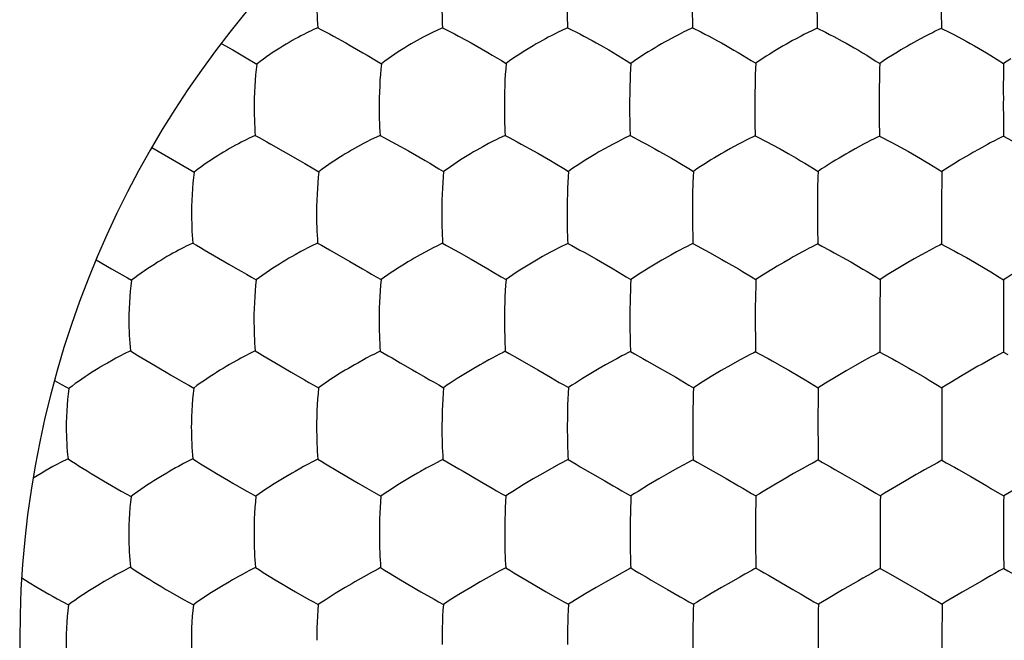
# Model space of a CAD drawing. Units: millimetres. Extents: x 135.8 to 157.8, y 84.8 to 129.
# Drawn here: x 140.8 to 144.8, y 95.4 to 97.9 of the extents above; entities that cross this region are included whole.
import ezdxf

# ---------------------------------------------------------------- set-up
doc = ezdxf.new("R2010")
doc.units = ezdxf.units.MM
doc.header["$LTSCALE"] = 16.335
doc.layers.get('0').update_dxf_attribs({"linetype": 'CONTINUOUS'})

msp = doc.modelspace()

# ---------------------------------------------------------------- linework, layer by layer
at = {"color": 7, "linetype": 'CONTINUOUS'}
for p, q in [((144.5241, 97.9276), (144.5247, 97.86)), ((141.9917, 97.8625), (142.0074, 97.8541)), ((142.4987, 97.8626), (142.4725, 97.8505)), ((142.4987, 97.8626), (142.5474, 97.8374)), ((143.0062, 97.8624), (142.9804, 97.8504)), ((143.5142, 97.8619), (143.4887, 97.8501)), ((143.5142, 97.8619), (143.5477, 97.8452)), ((144.0203, 97.8607), (144.054, 97.8439)), ((144.5247, 97.86), (144.5585, 97.8432)), ((142.5474, 97.8374), (142.5641, 97.8285)), ((141.5997, 97.799), (141.6466, 97.7722)), ((141.6466, 97.7722), (141.695, 97.7442)), ((141.695, 97.7442), (141.7446, 97.715)), ((144.7252, 97.7501), (144.7774, 97.7172)), ((142.2308, 97.728), (142.2506, 97.7164)), ((142.7377, 97.7289), (142.7571, 97.7174)), ((143.7679, 97.6259), (143.7675, 97.6011)), ((144.2725, 97.6004), (144.2724, 97.5402)), ((144.7762, 97.6002), (144.7763, 97.5743)), ((144.2724, 97.5402), (144.2725, 97.489)), ((143.7673, 97.5243), (143.7675, 97.4902)), ((144.2725, 97.489), (144.2733, 97.4222)), ((144.7763, 97.4884), (144.7767, 97.4216)), ((141.7381, 97.4253), (141.7113, 97.4127)), ((142.245, 97.4253), (142.2186, 97.4128)), ((142.7526, 97.425), (142.7265, 97.4126)), ((142.7526, 97.425), (142.7689, 97.4163)), ((143.2606, 97.4244), (143.2349, 97.4121)), ((143.2606, 97.4244), (143.3106, 97.3984)), ((144.7767, 97.4216), (144.769, 97.4177)), ((141.3179, 97.3757), (141.4701, 97.2877)), ((142.2933, 97.3992), (142.3098, 97.3901)), ((143.3106, 97.3984), (143.3275, 97.3894)), ((141.8517, 97.3616), (141.9207, 97.3219)), ((142.3767, 97.3525), (142.4286, 97.3227)), ((142.4837, 97.29), (142.5033, 97.2786)), ((142.9911, 97.2904), (143.0103, 97.279)), ((143.4987, 97.2903), (143.5174, 97.2791)), ((141.4701, 97.2877), (141.4904, 97.276)), ((141.9766, 97.2891), (141.9966, 97.2776)), ((144.0222, 97.2101), (144.0215, 97.1612)), ((143.5143, 97.1867), (143.5139, 97.162)), ((144.0215, 97.1612), (144.0215, 97.1013)), ((144.5249, 97.1605), (144.525, 97.0494)), ((144.0215, 97.1013), (144.0216, 97.0505)), ((144.0216, 97.0505), (144.0225, 96.9845)), ((144.525, 97.0494), (144.5256, 96.9834)), ((143.5146, 97.0184), (143.5154, 96.9859)), ((141.9915, 96.9878), (141.9647, 96.9749)), ((142.4991, 96.9873), (142.4727, 96.9745)), ((143.5154, 96.9859), (143.5322, 96.9768)), ((144.0225, 96.9845), (144.0147, 96.9805)), ((144.0225, 96.9845), (144.0394, 96.9755)), ((144.5256, 96.9834), (144.5179, 96.9794)), ((144.5256, 96.9834), (144.5425, 96.9743)), ((141.5313, 96.9606), (141.6308, 96.9028)), ((143.0567, 96.9597), (143.0734, 96.9504)), ((144.4613, 96.9497), (144.4268, 96.9306)), ((144.4917, 96.9659), (144.4613, 96.9497)), ((141.0919, 96.9199), (141.1539, 96.8838)), ((141.6308, 96.9028), (141.666, 96.8825)), ((142.6144, 96.9227), (142.6826, 96.8834)), ((143.8843, 96.9096), (143.8572, 96.8936)), ((141.1539, 96.8838), (141.2192, 96.8464)), ((142.7372, 96.8512), (142.7565, 96.84)), ((143.245, 96.8512), (143.2639, 96.8401)), ((143.7529, 96.8509), (143.7713, 96.8399)), ((144.2578, 96.8507), (144.2758, 96.8399)), ((144.3479, 96.8848), (144.305, 96.8586)), ((144.7598, 96.85), (144.7776, 96.8392)), ((141.2192, 96.8464), (141.2361, 96.8369)), ((143.7697, 96.7706), (143.7689, 96.7218)), ((144.2744, 96.721), (144.2746, 96.6105)), ((144.7766, 96.7205), (144.7767, 96.6946)), ((144.7767, 96.6946), (144.7766, 96.6774)), ((144.7766, 96.6774), (144.7768, 96.6098)), ((143.7689, 96.6454), (143.7692, 96.6118)), ((144.2746, 96.6105), (144.2752, 96.5451)), ((144.7768, 96.6098), (144.7772, 96.5444)), ((141.2311, 96.5503), (141.2037, 96.5367)), ((141.2615, 96.5313), (141.3096, 96.5023)), ((141.738, 96.55), (141.711, 96.5365)), ((143.2619, 96.5475), (143.2539, 96.5433)), ((143.7703, 96.5468), (143.7624, 96.5426)), ((144.2752, 96.5451), (144.2675, 96.5409)), ((144.7772, 96.5444), (144.7942, 96.5351)), ((141.3096, 96.5023), (141.3761, 96.4631)), ((142.2938, 96.5213), (142.327, 96.502)), ((143.1601, 96.493), (143.1348, 96.4784)), ((143.6695, 96.4924), (143.6309, 96.4703)), ((143.7046, 96.512), (143.6695, 96.4924)), ((143.7356, 96.5287), (143.7046, 96.512)), ((143.8209, 96.519), (143.8378, 96.5096)), ((144.1762, 96.4911), (144.138, 96.4692)), ((144.2108, 96.5105), (144.1762, 96.4911)), ((144.2412, 96.5271), (144.2108, 96.5105)), ((144.3257, 96.5175), (144.3425, 96.5081)), ((141.3761, 96.4631), (141.3934, 96.453)), ((143.3788, 96.4818), (143.4461, 96.4429)), ((144.138, 96.4692), (144.097, 96.4451)), ((140.9232, 96.4301), (140.9518, 96.4139)), ((140.9518, 96.4139), (140.9715, 96.4029)), ((143.4991, 96.4115), (143.5178, 96.4007)), ((143.5898, 96.4458), (143.5468, 96.4194)), ((144.0066, 96.4114), (144.0248, 96.4007)), ((144.097, 96.4451), (144.0541, 96.4191)), ((144.5093, 96.411), (144.5271, 96.4004)), ((140.9715, 96.4029), (140.9815, 96.3973)), ((143.5152, 96.3067), (143.5148, 96.2819)), ((144.5261, 96.2807), (144.5263, 96.1704)), ((144.0236, 96.1714), (144.0243, 96.107)), ((144.5263, 96.1704), (144.5269, 96.1058)), ((143.5159, 96.1395), (143.5168, 96.1079)), ((140.9777, 96.1121), (140.9478, 96.0968)), ((141.5154, 96.0919), (141.5638, 96.0624)), ((142.0239, 96.0911), (142.0729, 96.0618)), ((142.5004, 96.1095), (142.4921, 96.1051)), ((142.973, 96.0899), (142.9415, 96.0727)), ((143.0086, 96.1086), (143.0004, 96.1043)), ((143.5168, 96.1079), (143.5088, 96.1036)), ((144.0243, 96.107), (144.0165, 96.1027)), ((142.0729, 96.0618), (142.1393, 96.0229)), ((142.9415, 96.0727), (142.906, 96.0527)), ((143.058, 96.0799), (143.1578, 96.0222)), ((143.4154, 96.0523), (143.3767, 96.0299)), ((143.4506, 96.0721), (143.4154, 96.0523)), ((143.4818, 96.0892), (143.4506, 96.0721)), ((143.9242, 96.0515), (143.8856, 96.0293)), ((143.9592, 96.0713), (143.9242, 96.0515)), ((143.99, 96.0883), (143.9592, 96.0713)), ((141.1213, 96.0228), (141.1386, 96.0127)), ((141.6301, 96.0231), (141.6473, 96.0131)), ((142.1393, 96.0229), (142.1564, 96.013)), ((142.8674, 96.0303), (142.8403, 96.0141)), ((143.1578, 96.0222), (143.1919, 96.0026)), ((143.3767, 96.0299), (143.3356, 96.0055)), ((143.8856, 96.0293), (143.8443, 96.0051)), ((144.1416, 96.0406), (144.2077, 96.0023)), ((144.3745, 96.0198), (144.3584, 96.0104)), ((144.4229, 96.0477), (144.3745, 96.0198)), ((144.6437, 96.0397), (144.7093, 96.0016)), ((143.3356, 96.0055), (143.2928, 95.9794)), ((144.259, 95.9719), (144.2769, 95.9615)), ((144.7602, 95.9714), (144.7779, 95.9611)), ((144.7776, 95.9374), (144.7772, 95.8406)), ((144.7779, 95.9611), (144.7776, 95.9374)), ((143.7703, 95.8901), (143.7698, 95.8412)), ((144.2759, 95.8409), (144.2762, 95.7308)), ((144.7772, 95.8406), (144.7772, 95.8148)), ((144.7772, 95.8148), (144.7772, 95.7975)), ((144.7772, 95.7975), (144.7774, 95.7305)), ((144.2762, 95.7308), (144.2767, 95.6668)), ((144.7774, 95.7305), (144.7778, 95.6666)), ((141.2041, 95.6575), (141.1939, 95.6521)), ((141.7395, 95.6708), (141.7309, 95.6663)), ((142.2108, 95.6504), (142.1786, 95.6326)), ((142.2473, 95.6699), (142.2389, 95.6653)), ((142.7553, 95.6691), (142.7471, 95.6646)), ((143.2633, 95.6685), (143.2553, 95.664)), ((143.2627, 95.684), (143.2633, 95.6685)), ((142.1786, 95.6326), (142.1427, 95.6122)), ((142.2791, 95.6498), (142.3281, 95.6201)), ((142.6519, 95.6118), (142.613, 95.5892)), ((142.6876, 95.6321), (142.6519, 95.6118)), ((142.7193, 95.6497), (142.6876, 95.6321)), ((143.1611, 95.6115), (143.1223, 95.5891)), ((143.1966, 95.6317), (143.1611, 95.6115)), ((143.228, 95.6492), (143.1966, 95.6317)), ((143.6704, 95.6113), (143.6316, 95.5889)), ((143.7056, 95.6314), (143.6704, 95.6113)), ((143.822, 95.6387), (143.9218, 95.581)), ((144.3271, 95.6378), (144.4589, 95.5618)), ((141.8848, 95.5813), (141.9019, 95.5715)), ((141.9019, 95.5715), (141.9556, 95.5409)), ((142.1038, 95.5893), (142.0768, 95.5729)), ((142.3941, 95.5812), (142.411, 95.5715)), ((142.613, 95.5892), (142.5721, 95.5646)), ((142.9034, 95.5811), (142.9202, 95.5714)), ((143.1223, 95.5891), (143.0811, 95.5647)), ((143.4127, 95.581), (143.4638, 95.5517)), ((143.6316, 95.5889), (143.5902, 95.5647)), ((143.9218, 95.581), (143.9553, 95.5617)), ((144.1234, 95.5792), (144.0581, 95.5411)), ((144.6093, 95.5701), (144.593, 95.5605)), ((140.9331, 95.5431), (140.9792, 95.5183)), ((142.5721, 95.5646), (142.53, 95.5386)), ((143.5155, 95.4253), (143.5153, 95.4005)), ((144.024, 95.4006), (144.0241, 95.3748)), ((144.5267, 95.4006), (144.5268, 95.3748))]:
    msp.add_line(p, q, dxfattribs=at)
for points in [[(141.9886, 98.0142), (141.9882, 97.9969), (141.9881, 97.9798), (141.9881, 97.9629), (141.9883, 97.946), (141.9886, 97.9289), (141.9891, 97.9121), (141.9898, 97.8955), (141.9907, 97.8789), (141.9917, 97.8625)], [(142.4961, 98.0147), (142.4958, 97.9975), (142.4957, 97.9804), (142.4957, 97.9635), (142.4959, 97.9465), (142.4961, 97.9294), (142.4966, 97.9124), (142.4971, 97.8957), (142.4978, 97.8791), (142.4987, 97.8626)], [(143.0041, 97.9466), (143.0043, 97.9294), (143.0046, 97.9124), (143.0051, 97.8956), (143.0056, 97.8789), (143.0062, 97.8624)], [(143.5127, 97.9464), (143.5129, 97.9291), (143.5131, 97.9121), (143.5134, 97.8952), (143.5142, 97.8619)], [(144.0194, 97.9282), (144.0196, 97.9111), (144.0203, 97.8607)], [(141.9917, 97.8625), (141.9745, 97.8546), (141.9652, 97.8503), (141.9554, 97.8456), (141.9453, 97.8405), (141.9348, 97.8352), (141.9238, 97.8295), (141.9124, 97.8234), (141.9007, 97.817), (141.8886, 97.8103), (141.8761, 97.8031), (141.8635, 97.7957), (141.8507, 97.788), (141.8376, 97.7798), (141.8244, 97.7715), (141.8111, 97.7628), (141.7976, 97.7538), (141.7842, 97.7445), (141.771, 97.7351), (141.7577, 97.7253), (141.7446, 97.715)], [(142.0074, 97.8541), (142.0396, 97.8372), (142.0561, 97.8282)], [(142.4725, 97.8505), (142.4628, 97.8459), (142.4423, 97.8356)], [(142.9804, 97.8504), (142.9709, 97.8458), (142.9505, 97.8356)], [(143.0062, 97.8624), (143.0558, 97.8372), (143.0726, 97.8284)], [(143.4887, 97.8501), (143.4793, 97.8455), (143.4591, 97.8354)], [(144.0203, 97.8607), (144.0125, 97.857), (143.9953, 97.8489)], [(144.5247, 97.86), (144.517, 97.8563), (144.4999, 97.8482)], [(142.0561, 97.8282), (142.1062, 97.8005), (142.1231, 97.7909)], [(142.4423, 97.8356), (142.4314, 97.83), (142.42, 97.8239), (142.4083, 97.8176), (142.3962, 97.8109), (142.3838, 97.8038), (142.3711, 97.7965), (142.3582, 97.7888), (142.345, 97.7808), (142.3318, 97.7725), (142.3183, 97.7639), (142.3047, 97.7549), (142.2911, 97.7457), (142.2776, 97.7364), (142.2641, 97.7267), (142.2506, 97.7164)], [(142.5641, 97.8285), (142.5977, 97.8101), (142.6144, 97.8009), (142.6312, 97.7915)], [(142.9505, 97.8356), (142.9396, 97.83), (142.9283, 97.824), (142.9166, 97.8178), (142.9045, 97.8112), (142.8921, 97.8041), (142.8794, 97.7968), (142.8664, 97.7893), (142.8531, 97.7813), (142.8398, 97.7731), (142.8262, 97.7645), (142.8123, 97.7556), (142.7985, 97.7465), (142.7847, 97.7372), (142.7709, 97.7275), (142.7571, 97.7174)], [(143.0726, 97.8284), (143.1063, 97.8101), (143.123, 97.8009), (143.1398, 97.7915)], [(143.4254, 97.8176), (143.4133, 97.8111), (143.4008, 97.8041), (143.3881, 97.7968), (143.375, 97.7893), (143.3617, 97.7813), (143.3481, 97.7732), (143.3344, 97.7647), (143.3204, 97.7558), (143.3063, 97.7467), (143.2922, 97.7375), (143.278, 97.7279), (143.2639, 97.7178)], [(143.4591, 97.8354), (143.4483, 97.8298), (143.4254, 97.8176)], [(143.5477, 97.8452), (143.5645, 97.8368), (143.5814, 97.8279)], [(143.5814, 97.8279), (143.6152, 97.8097), (143.6318, 97.8006), (143.6485, 97.7912)], [(143.9326, 97.8166), (143.9206, 97.8101), (143.8956, 97.796)], [(143.9661, 97.8343), (143.9553, 97.8287), (143.9326, 97.8166)], [(143.9953, 97.8489), (143.986, 97.8443), (143.9661, 97.8343)], [(144.054, 97.8439), (144.0708, 97.8355), (144.0877, 97.8267)], [(144.0877, 97.8267), (144.1212, 97.8085), (144.1377, 97.7994), (144.1543, 97.7901), (144.1708, 97.7806), (144.1874, 97.7709), (144.2044, 97.7609), (144.2215, 97.7506)], [(144.4376, 97.816), (144.4256, 97.8095), (144.4005, 97.7954)], [(144.4709, 97.8336), (144.4602, 97.8281), (144.4376, 97.816)], [(144.4999, 97.8482), (144.4907, 97.8436), (144.4709, 97.8336)], [(144.5585, 97.8432), (144.5753, 97.8348), (144.5922, 97.826)], [(144.5922, 97.826), (144.6256, 97.8079), (144.6421, 97.7988), (144.6585, 97.7895), (144.6749, 97.78), (144.6914, 97.7704), (144.7083, 97.7604), (144.7252, 97.7501)], [(142.1231, 97.7909), (142.1752, 97.7611), (142.1933, 97.7504), (142.2308, 97.728)], [(142.6312, 97.7915), (142.6829, 97.7617), (142.7008, 97.7512), (142.7377, 97.7289)], [(143.1398, 97.7915), (143.1736, 97.7721), (143.1911, 97.7619), (143.2087, 97.7514)], [(143.6485, 97.7912), (143.682, 97.7719), (143.6992, 97.7618), (143.7166, 97.7513)], [(143.8956, 97.796), (143.8825, 97.7886), (143.8692, 97.7807), (143.8556, 97.7726), (143.8418, 97.7643), (143.8278, 97.7555), (143.8136, 97.7465), (143.7993, 97.7374), (143.785, 97.7279), (143.7706, 97.7179)], [(144.3604, 97.7721), (144.3465, 97.7637), (144.3323, 97.7549), (144.3037, 97.7369)], [(144.4005, 97.7954), (144.3875, 97.788), (144.3604, 97.7721)], [(143.2087, 97.7514), (143.2449, 97.7293), (143.2639, 97.7178)], [(143.7166, 97.7513), (143.752, 97.7293), (143.7706, 97.7179)], [(144.2215, 97.7506), (144.2564, 97.7287), (144.2745, 97.7175)], [(144.3037, 97.7369), (144.2891, 97.7274), (144.2745, 97.7175)], [(144.807, 97.7367), (144.7923, 97.7272), (144.7774, 97.7172)], [(141.7446, 97.715), (141.7418, 97.6931), (141.7395, 97.6708), (141.7376, 97.6481), (141.7361, 97.6248), (141.7349, 97.6007), (141.7342, 97.5753)], [(142.2506, 97.7164), (142.2482, 97.6945), (142.2463, 97.6721), (142.2447, 97.6492), (142.2434, 97.6258), (142.2423, 97.6015), (142.2418, 97.5759)], [(142.7571, 97.7174), (142.7552, 97.6953), (142.7536, 97.6728), (142.7524, 97.6499), (142.7513, 97.6263), (142.7505, 97.6018), (142.7498, 97.5588)], [(143.2639, 97.7178), (143.2625, 97.6957), (143.2614, 97.6731), (143.2605, 97.65), (143.2597, 97.6263), (143.2591, 97.6017), (143.2586, 97.5586)], [(143.7706, 97.7179), (143.7697, 97.6957), (143.769, 97.6729), (143.7679, 97.6259)], [(144.2745, 97.7175), (144.2739, 97.6951), (144.2735, 97.6723), (144.2725, 97.6004)], [(144.7774, 97.7172), (144.777, 97.6948), (144.7762, 97.6002)], [(141.7342, 97.5753), (141.7339, 97.5581), (141.7338, 97.5412), (141.7339, 97.5244), (141.7341, 97.5076), (141.7345, 97.4908), (141.7352, 97.4742), (141.736, 97.4578), (141.7369, 97.4415), (141.7381, 97.4253)], [(142.2418, 97.5759), (142.2415, 97.5587), (142.2414, 97.5418), (142.2415, 97.525), (142.2417, 97.5081), (142.242, 97.4912), (142.2426, 97.4744), (142.2432, 97.458), (142.2441, 97.4416), (142.245, 97.4253)], [(143.7675, 97.6011), (143.7673, 97.558), (143.7673, 97.5243)], [(144.7763, 97.5743), (144.7762, 97.5569), (144.7763, 97.4884)], [(142.7498, 97.5588), (142.7498, 97.5419), (142.7498, 97.5251), (142.75, 97.5082), (142.7502, 97.4912), (142.7507, 97.4743), (142.7512, 97.4578), (142.7519, 97.4413), (142.7526, 97.425)], [(143.2586, 97.5586), (143.2586, 97.5417), (143.2587, 97.5079)], [(143.2587, 97.5079), (143.2589, 97.4908), (143.2592, 97.4739), (143.2596, 97.4573), (143.2606, 97.4244)], [(143.7675, 97.4902), (143.7677, 97.4732), (143.7686, 97.4237)], [(141.7113, 97.4127), (141.7015, 97.4078), (141.6807, 97.3971)], [(141.7381, 97.4253), (141.7536, 97.4166), (141.7854, 97.399)], [(142.2186, 97.4128), (142.2088, 97.408), (142.1882, 97.3975)], [(142.245, 97.4253), (142.2609, 97.4166), (142.2933, 97.3992)], [(142.7265, 97.4126), (142.7169, 97.4078), (142.7069, 97.4028), (142.6964, 97.3974), (142.6855, 97.3917), (142.6624, 97.3792)], [(142.7689, 97.4163), (142.8018, 97.3989), (142.8185, 97.3899)], [(143.2349, 97.4121), (143.2254, 97.4074), (143.2051, 97.397)], [(143.7433, 97.4114), (143.7339, 97.4067), (143.7138, 97.3964)], [(143.7686, 97.4237), (143.7607, 97.4198), (143.7433, 97.4114)], [(143.7686, 97.4237), (143.8191, 97.3976), (143.836, 97.3886)], [(144.2484, 97.4099), (144.2392, 97.4053), (144.2194, 97.395)], [(144.2733, 97.4222), (144.2655, 97.4183), (144.2484, 97.4099)], [(144.2733, 97.4222), (144.3238, 97.3961), (144.3407, 97.3871)], [(144.769, 97.4177), (144.7521, 97.4094), (144.7429, 97.4047)], [(144.7767, 97.4216), (144.8274, 97.3956), (144.8442, 97.3866)], [(141.6807, 97.3971), (141.6696, 97.3913), (141.6581, 97.385), (141.6463, 97.3785), (141.6341, 97.3717), (141.6216, 97.3644), (141.609, 97.3569), (141.5961, 97.3491), (141.583, 97.3409), (141.5698, 97.3325), (141.5565, 97.3238), (141.5431, 97.3146), (141.5297, 97.3054), (141.5165, 97.296), (141.5034, 97.2862), (141.4904, 97.276)], [(141.7854, 97.399), (141.8018, 97.3898), (141.8517, 97.3616)], [(142.1882, 97.3975), (142.1772, 97.3917), (142.1657, 97.3855), (142.154, 97.3791), (142.1418, 97.3723), (142.1294, 97.3651), (142.1167, 97.3577), (142.1038, 97.35), (142.0906, 97.3418), (142.0773, 97.3335), (142.0639, 97.3249), (142.0503, 97.3159), (142.0368, 97.3067), (142.0233, 97.2974), (142.0099, 97.2877), (141.9966, 97.2776)], [(142.3098, 97.3901), (142.3599, 97.362), (142.3767, 97.3525)], [(142.6624, 97.3792), (142.6503, 97.3724), (142.6378, 97.3653), (142.6251, 97.358), (142.6121, 97.3503), (142.5988, 97.3422), (142.5854, 97.334), (142.5719, 97.3255), (142.5581, 97.3165), (142.5444, 97.3074), (142.5306, 97.2982), (142.5169, 97.2886), (142.5033, 97.2786)], [(142.8185, 97.3899), (142.8687, 97.362), (142.8855, 97.3525)], [(143.1713, 97.3789), (143.1592, 97.3723), (143.1339, 97.3579)], [(143.2051, 97.397), (143.1943, 97.3914), (143.1713, 97.3789)], [(143.3275, 97.3894), (143.3612, 97.3708), (143.3778, 97.3616), (143.3945, 97.3521)], [(143.6801, 97.3783), (143.668, 97.3717), (143.6428, 97.3574)], [(143.7138, 97.3964), (143.703, 97.3907), (143.6801, 97.3783)], [(143.836, 97.3886), (143.8697, 97.3702), (143.8862, 97.361), (143.9028, 97.3516)], [(144.1861, 97.3771), (144.1741, 97.3706), (144.1491, 97.3564)], [(144.2194, 97.395), (144.2087, 97.3894), (144.1861, 97.3771)], [(144.3407, 97.3871), (144.3741, 97.3687), (144.3906, 97.3596), (144.407, 97.3502)], [(144.6899, 97.3765), (144.6779, 97.3699), (144.6528, 97.3557)], [(144.7429, 97.4047), (144.7231, 97.3944), (144.7125, 97.3888), (144.6899, 97.3765)], [(142.8855, 97.3525), (142.9369, 97.3228), (142.9546, 97.3124), (142.9911, 97.2904)], [(143.1339, 97.3579), (143.1209, 97.3503), (143.1075, 97.3423), (143.094, 97.3341), (143.0803, 97.3256), (143.0663, 97.3168), (143.0523, 97.3077), (143.0383, 97.2986), (143.0243, 97.289), (143.0103, 97.279)], [(143.3945, 97.3521), (143.4281, 97.3327), (143.4454, 97.3226), (143.4629, 97.3122), (143.4987, 97.2903)], [(143.6428, 97.3574), (143.6297, 97.3499), (143.6163, 97.3419), (143.6026, 97.3338), (143.5888, 97.3254), (143.5747, 97.3165), (143.5604, 97.3076), (143.5462, 97.2985), (143.5318, 97.289), (143.5174, 97.2791)], [(143.9028, 97.3516), (143.9361, 97.3323), (143.9531, 97.3223), (143.9703, 97.312)], [(144.1091, 97.333), (144.0953, 97.3247), (144.0812, 97.316), (144.0526, 97.2982)], [(144.1491, 97.3564), (144.1361, 97.3489), (144.1091, 97.333)], [(144.407, 97.3502), (144.44, 97.3311), (144.4569, 97.3211), (144.4738, 97.3109)], [(144.6126, 97.3324), (144.5987, 97.3241), (144.5845, 97.3153), (144.5557, 97.2975)], [(144.6528, 97.3557), (144.6397, 97.3483), (144.6126, 97.3324)], [(141.9207, 97.3219), (141.9389, 97.3113), (141.9766, 97.2891)], [(142.4286, 97.3227), (142.4465, 97.3121), (142.4837, 97.29)], [(143.9703, 97.312), (144.0053, 97.2903), (144.0236, 97.2791)], [(144.0526, 97.2982), (144.0382, 97.2889), (144.0236, 97.2791)], [(144.4738, 97.3109), (144.5083, 97.2894), (144.5263, 97.2784)], [(144.5557, 97.2975), (144.541, 97.2882), (144.5263, 97.2784)], [(141.4904, 97.276), (141.4874, 97.254), (141.4851, 97.2316), (141.4831, 97.2089), (141.4816, 97.1856), (141.4804, 97.1615), (141.4797, 97.1363)], [(141.9966, 97.2776), (141.994, 97.2555), (141.992, 97.233), (141.9903, 97.2101), (141.989, 97.1866), (141.988, 97.1623), (141.9874, 97.1368)], [(142.5033, 97.2786), (142.5012, 97.2563), (142.4995, 97.2337), (142.4982, 97.2107), (142.4971, 97.187), (142.4962, 97.1626), (142.4958, 97.1369)], [(143.0103, 97.279), (143.0087, 97.2567), (143.0075, 97.234), (143.0064, 97.2108), (143.0056, 97.187), (143.0049, 97.1624), (143.0045, 97.1195)], [(143.5174, 97.2791), (143.5164, 97.2567), (143.5156, 97.2338), (143.5143, 97.1867)], [(144.0236, 97.2791), (144.023, 97.2565), (144.0222, 97.2101)], [(144.5263, 97.2784), (144.5259, 97.2557), (144.5249, 97.1605)], [(141.4797, 97.1363), (141.4795, 97.1192), (141.4794, 97.1024), (141.4796, 97.0857), (141.4799, 97.0691), (141.4805, 97.0525), (141.4812, 97.036), (141.4821, 97.0199), (141.4832, 97.0038), (141.4845, 96.9879)], [(141.9874, 97.1368), (141.9872, 97.1198), (141.9871, 97.1029), (141.9873, 97.0863), (141.9875, 97.0696), (141.988, 97.0528), (141.9886, 97.0363), (141.9894, 97.02), (141.9904, 97.0038), (141.9915, 96.9878)], [(142.4958, 97.1369), (142.4956, 97.1198), (142.4956, 97.103), (142.4957, 97.0863), (142.4959, 97.0695), (142.4962, 97.0527), (142.4968, 97.036), (142.4974, 97.0196), (142.4982, 97.0034), (142.4991, 96.9873)], [(143.5139, 97.162), (143.5136, 97.119), (143.5136, 97.1022), (143.5138, 97.0686)], [(143.0045, 97.1195), (143.0045, 97.1027), (143.0047, 97.0691)], [(143.0047, 97.0691), (143.005, 97.0522), (143.0054, 97.0355), (143.0059, 97.019), (143.0065, 97.0028), (143.0071, 96.9866)], [(143.5138, 97.0686), (143.514, 97.0516), (143.5146, 97.0184)], [(141.4845, 96.9879), (141.467, 96.9794), (141.4575, 96.9748), (141.4476, 96.9698), (141.4266, 96.9589)], [(141.4845, 96.9879), (141.4998, 96.9788), (141.5154, 96.9697), (141.5313, 96.9606)], [(141.9647, 96.9749), (141.9549, 96.9699), (141.9341, 96.9591)], [(141.9915, 96.9878), (142.0071, 96.9788), (142.0392, 96.9607)], [(142.4727, 96.9745), (142.463, 96.9696), (142.4424, 96.9589)], [(142.4991, 96.9873), (142.5151, 96.9783), (142.5477, 96.9603)], [(142.9812, 96.9739), (142.9716, 96.969), (142.9512, 96.9584)], [(143.0071, 96.9866), (142.999, 96.9826), (142.9812, 96.9739)], [(143.0071, 96.9866), (143.0235, 96.9776), (143.0567, 96.9597)], [(143.4899, 96.9732), (143.4804, 96.9683), (143.4602, 96.9577)], [(143.5154, 96.9859), (143.5074, 96.9819), (143.4899, 96.9732)], [(143.5322, 96.9768), (143.5658, 96.9589), (143.5827, 96.9497)], [(144.0147, 96.9805), (143.9974, 96.9718), (143.9881, 96.967)], [(144.0394, 96.9755), (144.073, 96.9577), (144.0899, 96.9485)], [(144.5179, 96.9794), (144.5009, 96.9707), (144.4917, 96.9659)], [(144.5425, 96.9743), (144.5762, 96.9565), (144.593, 96.9473)], [(141.4266, 96.9589), (141.4154, 96.9529), (141.4038, 96.9465), (141.3919, 96.9398), (141.3797, 96.9329), (141.3671, 96.9254), (141.3544, 96.9178), (141.3414, 96.9099), (141.3283, 96.9016), (141.3151, 96.8932), (141.3018, 96.8844), (141.2884, 96.8753), (141.2751, 96.866), (141.2619, 96.8567), (141.2489, 96.847), (141.2361, 96.8369)], [(141.8997, 96.9403), (141.8875, 96.9334), (141.8749, 96.9261), (141.8622, 96.9186), (141.8492, 96.9108), (141.836, 96.9026), (141.8227, 96.8942), (141.8093, 96.8856), (141.7958, 96.8766), (141.7823, 96.8674), (141.7689, 96.8581), (141.7556, 96.8485), (141.7424, 96.8385)], [(141.9341, 96.9591), (141.923, 96.9532), (141.8997, 96.9403)], [(142.0392, 96.9607), (142.1223, 96.9132), (142.1741, 96.8833)], [(142.4082, 96.9403), (142.396, 96.9334), (142.3835, 96.9262), (142.3707, 96.9188), (142.3577, 96.9111), (142.3445, 96.9029), (142.3311, 96.8947), (142.3175, 96.8861), (142.3038, 96.8772), (142.2901, 96.8681), (142.2765, 96.859), (142.2629, 96.8495), (142.2493, 96.8395)], [(142.4424, 96.9589), (142.4314, 96.953), (142.4082, 96.9403)], [(142.5477, 96.9603), (142.5643, 96.951), (142.6144, 96.9227)], [(142.9172, 96.9399), (142.905, 96.9331), (142.8797, 96.9186)], [(142.9512, 96.9584), (142.9402, 96.9525), (142.9172, 96.9399)], [(143.0734, 96.9504), (143.1236, 96.9222), (143.1403, 96.9127)], [(143.4264, 96.9394), (143.4142, 96.9326), (143.3889, 96.9182)], [(143.4602, 96.9577), (143.4493, 96.952), (143.4264, 96.9394)], [(143.5827, 96.9497), (143.6329, 96.9216), (143.6496, 96.9121)], [(143.9226, 96.9315), (143.9101, 96.9244), (143.8843, 96.9096)], [(143.9881, 96.967), (143.9682, 96.9565), (143.9574, 96.9507), (143.9462, 96.9446), (143.9226, 96.9315)], [(144.0899, 96.9485), (144.1398, 96.9206), (144.1563, 96.9112)], [(144.4268, 96.9306), (144.4144, 96.9236), (144.3888, 96.9089)], [(144.593, 96.9473), (144.6263, 96.9288), (144.6427, 96.9195), (144.6591, 96.9102)], [(142.8398, 96.8947), (142.8261, 96.8862), (142.8122, 96.8774), (142.7983, 96.8684), (142.7844, 96.8593), (142.7704, 96.8499), (142.7565, 96.84)], [(142.8797, 96.9186), (142.8667, 96.9109), (142.8398, 96.8947)], [(143.1403, 96.9127), (143.1914, 96.8832), (143.2089, 96.8728), (143.245, 96.8512)], [(143.3487, 96.8944), (143.3349, 96.886), (143.3208, 96.8772), (143.2925, 96.8593)], [(143.3889, 96.9182), (143.3758, 96.9106), (143.3487, 96.8944)], [(143.6496, 96.9121), (143.7002, 96.8827), (143.7175, 96.8724), (143.7529, 96.8509)], [(143.8572, 96.8936), (143.8433, 96.8853), (143.8291, 96.8766), (143.8004, 96.8588)], [(144.1563, 96.9112), (144.2062, 96.8821), (144.2232, 96.872), (144.2578, 96.8507)], [(144.3888, 96.9089), (144.3754, 96.901), (144.3479, 96.8848)], [(144.6591, 96.9102), (144.7087, 96.8812), (144.7255, 96.8711), (144.7598, 96.85)], [(141.666, 96.8825), (141.6843, 96.872), (141.7029, 96.861), (141.7223, 96.8498), (141.7424, 96.8385)], [(142.1741, 96.8833), (142.1922, 96.8728), (142.2105, 96.8619), (142.2296, 96.8508), (142.2493, 96.8395)], [(142.6826, 96.8834), (142.7004, 96.873), (142.7372, 96.8512)], [(143.2925, 96.8593), (143.2782, 96.8499), (143.2639, 96.8401)], [(143.8004, 96.8588), (143.7859, 96.8496), (143.7713, 96.8399)], [(144.305, 96.8586), (144.2905, 96.8494), (144.2758, 96.8399)], [(144.8105, 96.8601), (144.7941, 96.8499), (144.7776, 96.8392)], [(141.2361, 96.8369), (141.233, 96.8147), (141.2305, 96.7922), (141.2286, 96.7694), (141.227, 96.7461), (141.2259, 96.7221), (141.2252, 96.697)], [(141.7424, 96.8385), (141.7398, 96.8162), (141.7376, 96.7936), (141.7359, 96.7706), (141.7345, 96.7471), (141.7335, 96.7228), (141.733, 96.6975)], [(142.2493, 96.8395), (142.2471, 96.8171), (142.2454, 96.7943), (142.2439, 96.7712), (142.2428, 96.7475), (142.2419, 96.723), (142.2415, 96.6974)], [(142.7565, 96.84), (142.7548, 96.8175), (142.7534, 96.7945), (142.7523, 96.7713), (142.7514, 96.7474), (142.7507, 96.7228), (142.7503, 96.68)], [(143.2639, 96.8401), (143.2627, 96.8174), (143.2617, 96.7944), (143.2609, 96.771), (143.2603, 96.7471), (143.2598, 96.7224), (143.2596, 96.6795)], [(143.7713, 96.8399), (143.7706, 96.8171), (143.7697, 96.7706)], [(144.2758, 96.8399), (144.2754, 96.8169), (144.2744, 96.721)], [(144.7776, 96.8392), (144.7773, 96.8162), (144.7766, 96.7205)], [(141.2252, 96.697), (141.225, 96.68), (141.2251, 96.6633), (141.2253, 96.6468), (141.2258, 96.6303), (141.2264, 96.6138), (141.2273, 96.5976), (141.2283, 96.5817), (141.2296, 96.5659), (141.2311, 96.5503)], [(141.733, 96.6975), (141.7328, 96.6805), (141.7328, 96.6638), (141.7331, 96.6472), (141.7334, 96.6307), (141.734, 96.6141), (141.7347, 96.5977), (141.7356, 96.5816), (141.7367, 96.5657), (141.738, 96.55)], [(142.2415, 96.6974), (142.2414, 96.6804), (142.2414, 96.6637), (142.2416, 96.6471), (142.2419, 96.6305), (142.2423, 96.6138), (142.2429, 96.5973), (142.2437, 96.5811), (142.2446, 96.5651), (142.2457, 96.5492)], [(143.7689, 96.7218), (143.7689, 96.6789), (143.7689, 96.6454)], [(142.7503, 96.68), (142.7504, 96.6633), (142.7505, 96.6467), (142.7507, 96.63), (142.7511, 96.6132), (142.7516, 96.5966), (142.7522, 96.5803), (142.7529, 96.5643), (142.7537, 96.5484)], [(143.2596, 96.6795), (143.2596, 96.6627), (143.2598, 96.6293)], [(143.2598, 96.6293), (143.2601, 96.6125), (143.2604, 96.5959), (143.2609, 96.5796), (143.2619, 96.5475)], [(143.7692, 96.6118), (143.7694, 96.5951), (143.7703, 96.5468)], [(141.2037, 96.5367), (141.1937, 96.5315), (141.1724, 96.5203)], [(141.2311, 96.5503), (141.2461, 96.5407), (141.2615, 96.5313)], [(141.711, 96.5365), (141.7011, 96.5315), (141.6801, 96.5204)], [(141.738, 96.55), (141.7534, 96.5405), (141.7692, 96.5312)], [(141.7692, 96.5312), (141.8014, 96.5122), (141.818, 96.5024)], [(142.2191, 96.5359), (142.2093, 96.5309), (142.1885, 96.5199)], [(142.2457, 96.5492), (142.2373, 96.545), (142.2191, 96.5359)], [(142.2457, 96.5492), (142.2615, 96.5398), (142.2776, 96.5305), (142.2938, 96.5213)], [(142.7275, 96.5351), (142.7179, 96.5302), (142.6973, 96.5192)], [(142.7537, 96.5484), (142.7455, 96.5442), (142.7275, 96.5351)], [(142.7537, 96.5484), (142.7699, 96.539), (142.8028, 96.5205)], [(143.2539, 96.5433), (143.2362, 96.5343), (143.2267, 96.5294)], [(143.2619, 96.5475), (143.2785, 96.5381), (143.3119, 96.5197)], [(143.7624, 96.5426), (143.745, 96.5336), (143.7356, 96.5287)], [(143.7703, 96.5468), (143.7872, 96.5374), (143.8209, 96.519)], [(144.2675, 96.5409), (144.2505, 96.532), (144.2412, 96.5271)], [(144.2752, 96.5451), (144.2921, 96.5357), (144.3257, 96.5175)], [(144.7772, 96.5444), (144.7588, 96.535), (144.7411, 96.5254)], [(141.1375, 96.5008), (141.1251, 96.4937), (141.1125, 96.4862), (141.0997, 96.4785), (141.0867, 96.4705), (141.0734, 96.4621), (141.0602, 96.4535), (141.0469, 96.4448), (141.0335, 96.4356), (141.0202, 96.4263), (141.0071, 96.417), (140.9942, 96.4074), (140.9815, 96.3973)], [(141.1724, 96.5203), (141.1611, 96.5141), (141.1375, 96.5008)], [(141.6454, 96.5012), (141.6331, 96.4942), (141.6205, 96.4867), (141.6077, 96.4791), (141.5947, 96.4713), (141.5814, 96.463), (141.5681, 96.4546), (141.5547, 96.4459), (141.5412, 96.4369), (141.5277, 96.4277), (141.5144, 96.4185), (141.5012, 96.409), (141.4882, 96.3991)], [(141.6801, 96.5204), (141.6689, 96.5143), (141.6454, 96.5012)], [(141.818, 96.5024), (141.8846, 96.4636), (141.9377, 96.433)], [(142.1541, 96.5009), (142.1418, 96.494), (142.1164, 96.4792)], [(142.1885, 96.5199), (142.1774, 96.5139), (142.1541, 96.5009)], [(142.327, 96.502), (142.3768, 96.4733), (142.3936, 96.4635), (142.4283, 96.4435)], [(142.6631, 96.5004), (142.6509, 96.4935), (142.6255, 96.4788)], [(142.6973, 96.5192), (142.6863, 96.5133), (142.6631, 96.5004)], [(142.8028, 96.5205), (142.8861, 96.4728), (142.9372, 96.4433)], [(143.2267, 96.5294), (143.2063, 96.5185), (143.1954, 96.5126), (143.1841, 96.5063), (143.1601, 96.493)], [(143.3119, 96.5197), (143.3287, 96.5103), (143.3788, 96.4818)], [(143.8378, 96.5096), (143.8879, 96.4813), (143.9045, 96.4718)], [(144.3425, 96.5081), (144.3922, 96.4801), (144.4086, 96.4706)], [(144.7411, 96.5254), (144.6898, 96.4968), (144.6733, 96.4874), (144.6249, 96.4595)], [(141.3934, 96.453), (141.4296, 96.4322), (141.4483, 96.4213), (141.4678, 96.4103), (141.4882, 96.3991)], [(142.1164, 96.4792), (142.1034, 96.4714), (142.0901, 96.4632), (142.0767, 96.4549), (142.0632, 96.4464), (142.0495, 96.4374), (142.0358, 96.4284), (142.0222, 96.4193), (142.0087, 96.4099), (141.9953, 96.4001)], [(142.5856, 96.4548), (142.5719, 96.4464), (142.558, 96.4375), (142.5303, 96.4196)], [(142.6255, 96.4788), (142.6124, 96.4711), (142.5856, 96.4548)], [(143.0946, 96.4545), (143.0808, 96.4462), (143.0667, 96.4374), (143.0385, 96.4196)], [(143.1348, 96.4784), (143.1216, 96.4707), (143.0946, 96.4545)], [(143.6309, 96.4703), (143.6174, 96.4623), (143.5898, 96.4458)], [(143.9045, 96.4718), (143.9546, 96.4426), (143.9717, 96.4325), (144.0066, 96.4114)], [(144.4086, 96.4706), (144.4582, 96.4418), (144.475, 96.4318), (144.5093, 96.411)], [(144.6249, 96.4595), (144.6087, 96.4501), (144.5599, 96.4208)], [(141.9377, 96.433), (141.9562, 96.4222), (141.9754, 96.4112), (141.9953, 96.4001)], [(142.4283, 96.4435), (142.4462, 96.4332), (142.4644, 96.4225), (142.4832, 96.4116), (142.5027, 96.4006)], [(142.5303, 96.4196), (142.5165, 96.4103), (142.5027, 96.4006)], [(142.9372, 96.4433), (142.9548, 96.433), (142.9727, 96.4224), (142.9911, 96.4116), (143.0102, 96.4008)], [(143.0385, 96.4196), (143.0244, 96.4104), (143.0102, 96.4008)], [(143.4461, 96.4429), (143.4635, 96.4327), (143.4991, 96.4115)], [(143.5468, 96.4194), (143.5323, 96.4102), (143.5178, 96.4007)], [(144.0541, 96.4191), (144.0395, 96.4101), (144.0248, 96.4007)], [(144.5599, 96.4208), (144.5435, 96.4108), (144.5271, 96.4004)], [(140.9815, 96.3973), (140.9783, 96.375), (140.9758, 96.3524), (140.9738, 96.3295), (140.9723, 96.3063), (140.9712, 96.2823), (140.9707, 96.2573)], [(141.4882, 96.3991), (141.4854, 96.3766), (141.4832, 96.3538), (141.4814, 96.3308), (141.48, 96.3072), (141.4791, 96.2829), (141.4786, 96.2576)], [(141.9953, 96.4001), (141.993, 96.3775), (141.9911, 96.3545), (141.9897, 96.3312), (141.9885, 96.3075), (141.9876, 96.283), (141.9873, 96.2574)], [(142.5027, 96.4006), (142.5008, 96.3778), (142.4994, 96.3547), (142.4982, 96.3313), (142.4972, 96.3074), (142.4966, 96.2827), (142.4962, 96.24)], [(143.0102, 96.4008), (143.0088, 96.3778), (143.0077, 96.3546), (143.0069, 96.3311), (143.0062, 96.3071), (143.0057, 96.2823), (143.0054, 96.2395)], [(143.5178, 96.4007), (143.5169, 96.3776), (143.5162, 96.3543), (143.5152, 96.3067)], [(144.0248, 96.4007), (144.0243, 96.3775), (144.024, 96.3541), (144.0233, 96.2814)], [(144.5271, 96.4004), (144.5268, 96.377), (144.5261, 96.2807)], [(140.9707, 96.2573), (140.9705, 96.2404), (140.9706, 96.2238), (140.971, 96.2074), (140.9716, 96.191), (140.9723, 96.1748), (140.9734, 96.1587), (140.9746, 96.143), (140.976, 96.1274), (140.9777, 96.1121)], [(141.4786, 96.2576), (141.4785, 96.2407), (141.4786, 96.2241), (141.4789, 96.2077), (141.4794, 96.1912), (141.48, 96.1748), (141.4809, 96.1586), (141.482, 96.1427), (141.4833, 96.127), (141.4847, 96.1115)], [(141.9873, 96.2574), (141.9872, 96.2405), (141.9873, 96.2238), (141.9876, 96.2074), (141.9879, 96.1908), (141.9885, 96.1742), (141.9893, 96.1579), (141.9902, 96.1419), (141.9912, 96.1261), (141.9924, 96.1105)], [(143.5148, 96.2819), (143.5147, 96.239), (143.5148, 96.2222), (143.515, 96.1889)], [(144.0233, 96.2814), (144.0233, 96.2383), (144.0236, 96.1714)], [(142.4962, 96.24), (142.4963, 96.2233), (142.4965, 96.2068), (142.4968, 96.1902), (142.4973, 96.1735), (142.4979, 96.1571), (142.4986, 96.141), (142.4995, 96.1252), (142.5004, 96.1095)], [(143.0054, 96.2395), (143.0055, 96.2228), (143.0057, 96.2062), (143.0059, 96.1895), (143.0062, 96.1728), (143.0067, 96.1563), (143.0072, 96.1402), (143.0079, 96.1243), (143.0086, 96.1086)], [(143.515, 96.1889), (143.5153, 96.1722), (143.5159, 96.1395)], [(140.9478, 96.0968), (140.9323, 96.0887), (140.9163, 96.0801), (140.9, 96.071), (140.884, 96.0618), (140.8681, 96.0526), (140.8521, 96.043), (140.836, 96.033)], [(140.9777, 96.1121), (140.9924, 96.1021), (141.0076, 96.0923), (141.023, 96.0826), (141.0552, 96.0625)], [(141.4574, 96.0976), (141.4474, 96.0924), (141.4262, 96.081)], [(141.4847, 96.1115), (141.4761, 96.1071), (141.4574, 96.0976)], [(141.4847, 96.1115), (141.4999, 96.1016), (141.5154, 96.0919)], [(141.9656, 96.0967), (141.9557, 96.0915), (141.9347, 96.0803)], [(141.9924, 96.1105), (141.984, 96.1061), (141.9656, 96.0967)], [(141.9924, 96.1105), (142.0081, 96.1007), (142.0239, 96.0911)], [(142.4643, 96.0907), (142.4435, 96.0795), (142.4324, 96.0734), (142.4091, 96.0603)], [(142.4921, 96.1051), (142.474, 96.0958), (142.4643, 96.0907)], [(142.5004, 96.1095), (142.5165, 96.0997), (142.5326, 96.0902)], [(142.5326, 96.0902), (142.5654, 96.071), (142.5821, 96.0611), (142.6485, 96.0226)], [(143.0004, 96.1043), (142.9826, 96.095), (142.973, 96.0899)], [(143.0086, 96.1086), (143.025, 96.0989), (143.0415, 96.0894), (143.058, 96.0799)], [(143.5088, 96.1036), (143.4913, 96.0943), (143.4818, 96.0892)], [(143.5168, 96.1079), (143.5335, 96.0982), (143.5671, 96.0792)], [(144.0165, 96.1027), (143.9993, 96.0934), (143.99, 96.0883)], [(144.0243, 96.107), (144.0413, 96.0973), (144.075, 96.0786)], [(144.5269, 96.1058), (144.5085, 96.096), (144.4907, 96.0862)], [(144.5269, 96.1058), (144.5438, 96.0961), (144.5774, 96.0774)], [(141.0552, 96.0625), (141.0715, 96.0525), (141.0878, 96.0427), (141.1213, 96.0228)], [(141.3912, 96.0614), (141.3788, 96.0542), (141.3532, 96.039)], [(141.4262, 96.081), (141.4149, 96.0748), (141.3912, 96.0614)], [(141.5638, 96.0624), (141.5802, 96.0526), (141.6301, 96.0231)], [(141.9, 96.0609), (141.8877, 96.0539), (141.8622, 96.0388)], [(141.9347, 96.0803), (141.9235, 96.0741), (141.9, 96.0609)], [(142.4091, 96.0603), (142.3968, 96.0533), (142.3713, 96.0384)], [(142.906, 96.0527), (142.8934, 96.0454), (142.8674, 96.0303)], [(143.5671, 96.0792), (143.6506, 96.0313), (143.7009, 96.0022)], [(144.075, 96.0786), (144.0918, 96.069), (144.1416, 96.0406)], [(144.4907, 96.0862), (144.4564, 96.0667), (144.4394, 96.0572), (144.4229, 96.0477)], [(144.5774, 96.0774), (144.5941, 96.068), (144.6437, 96.0397)], [(141.1386, 96.0127), (141.1937, 95.9811), (141.2133, 95.9701), (141.2338, 95.9592)], [(141.3532, 96.039), (141.3401, 96.031), (141.3268, 96.0227), (141.3135, 96.0143), (141.3, 96.0056), (141.2865, 95.9965), (141.273, 95.9874), (141.2598, 95.9783), (141.2467, 95.9689), (141.2338, 95.9592)], [(141.6473, 96.0131), (141.7018, 95.9818), (141.721, 95.971), (141.7411, 95.9602)], [(141.8223, 96.0144), (141.8087, 96.0059), (141.795, 95.997), (141.7814, 95.988), (141.7679, 95.979), (141.7544, 95.9698), (141.7411, 95.9602)], [(141.8622, 96.0388), (141.8491, 96.031), (141.8223, 96.0144)], [(142.1564, 96.013), (142.1919, 95.9927), (142.2101, 95.9821), (142.229, 95.9714), (142.2487, 95.9607)], [(142.3313, 96.0143), (142.3176, 96.0059), (142.3037, 95.9971), (142.2761, 95.9793)], [(142.3713, 96.0384), (142.3582, 96.0307), (142.3313, 96.0143)], [(142.6485, 96.0226), (142.7006, 95.9926), (142.7185, 95.9822), (142.737, 95.9716), (142.7563, 95.9609)], [(142.8403, 96.0141), (142.8265, 96.0057), (142.7844, 95.9794)], [(144.3584, 96.0104), (144.3096, 95.9815), (144.2933, 95.9717), (144.2769, 95.9615)], [(144.8597, 96.01), (144.8108, 95.9811), (144.7944, 95.9712), (144.7779, 95.9611)], [(142.2761, 95.9793), (142.2623, 95.9702), (142.2487, 95.9607)], [(142.7844, 95.9794), (142.7703, 95.9704), (142.7563, 95.9609)], [(143.1919, 96.0026), (143.2094, 95.9924), (143.227, 95.9821), (143.2452, 95.9716), (143.264, 95.961)], [(143.2928, 95.9794), (143.2784, 95.9704), (143.264, 95.961)], [(143.7009, 96.0022), (143.7182, 95.9922), (143.7355, 95.9819), (143.7533, 95.9714), (143.7717, 95.9609)], [(143.8443, 96.0051), (143.8011, 95.9791), (143.7864, 95.9702), (143.7717, 95.9609)], [(144.2077, 96.0023), (144.2246, 95.9924), (144.259, 95.9719)], [(144.7093, 96.0016), (144.7261, 95.9917), (144.7602, 95.9714)], [(141.2338, 95.9592), (141.2309, 95.9364), (141.2287, 95.9135), (141.2269, 95.8902), (141.2256, 95.8666), (141.2246, 95.8422), (141.2243, 95.8169)], [(141.7411, 95.9602), (141.7387, 95.9372), (141.7368, 95.914), (141.7353, 95.8906), (141.7342, 95.8667), (141.7334, 95.8422), (141.7331, 95.8166)], [(142.2487, 95.9607), (142.2467, 95.9375), (142.2451, 95.9142), (142.2439, 95.8906), (142.243, 95.8666), (142.2423, 95.842), (142.2421, 95.8163)], [(142.7563, 95.9609), (142.7547, 95.9377), (142.7536, 95.9142), (142.7526, 95.8905), (142.7519, 95.8665), (142.7514, 95.8417), (142.7513, 95.7989)], [(143.264, 95.961), (143.2629, 95.9376), (143.2621, 95.9141), (143.2615, 95.8904), (143.2609, 95.8662), (143.2606, 95.8414), (143.2605, 95.7986)], [(143.7717, 95.9609), (143.7711, 95.9375), (143.7703, 95.8901)], [(144.2769, 95.9615), (144.2766, 95.9378), (144.2759, 95.8409)], [(141.2243, 95.8169), (141.2243, 95.8), (141.2245, 95.7835), (141.2249, 95.7672), (141.2255, 95.7508), (141.2263, 95.7345), (141.2274, 95.7184), (141.2286, 95.7027), (141.2301, 95.6872), (141.2318, 95.672)], [(141.7331, 95.8166), (141.7331, 95.7997), (141.7333, 95.7831), (141.7336, 95.7667), (141.7341, 95.7502), (141.7348, 95.7338), (141.7357, 95.7176), (141.7368, 95.7018), (141.7381, 95.6862), (141.7395, 95.6708)], [(142.2421, 95.8163), (142.2421, 95.7993), (142.2423, 95.7826), (142.2426, 95.7661), (142.243, 95.7496), (142.2436, 95.7331), (142.2443, 95.7168), (142.2452, 95.7009), (142.2462, 95.6853), (142.2473, 95.6699)], [(143.7698, 95.8412), (143.7698, 95.7982), (143.7699, 95.7815), (143.7702, 95.7316)], [(142.7513, 95.7989), (142.7514, 95.7822), (142.7516, 95.7656), (142.7519, 95.7491), (142.7524, 95.7325), (142.753, 95.7162), (142.7537, 95.7002), (142.7544, 95.6845), (142.7553, 95.6691)], [(143.2605, 95.7986), (143.2606, 95.7818), (143.261, 95.7486)], [(143.261, 95.7486), (143.2613, 95.732), (143.2617, 95.7157), (143.2627, 95.684)], [(143.7702, 95.7316), (143.7705, 95.7153), (143.7714, 95.6681)], [(141.1939, 95.6521), (141.1725, 95.6404), (141.1611, 95.634), (141.1371, 95.6204)], [(141.2318, 95.672), (141.223, 95.6674), (141.2041, 95.6575)], [(141.2318, 95.672), (141.2466, 95.6616), (141.2619, 95.6515), (141.2934, 95.6314)], [(141.7023, 95.6512), (141.6811, 95.6396), (141.6698, 95.6333), (141.646, 95.6198)], [(141.7309, 95.6663), (141.7122, 95.6565), (141.7023, 95.6512)], [(141.7395, 95.6708), (141.7548, 95.6606), (141.7704, 95.6506), (141.8188, 95.6206)], [(142.2389, 95.6653), (142.2206, 95.6557), (142.2108, 95.6504)], [(142.2473, 95.6699), (142.2631, 95.6597), (142.2791, 95.6498)], [(142.7471, 95.6646), (142.729, 95.655), (142.7193, 95.6497)], [(142.7553, 95.6691), (142.7715, 95.659), (142.7878, 95.6492)], [(143.2553, 95.664), (143.2375, 95.6544), (143.228, 95.6492)], [(143.2633, 95.6685), (143.2799, 95.6584), (143.2965, 95.6486)], [(143.7714, 95.6681), (143.7635, 95.6636), (143.755, 95.6589), (143.7461, 95.6541), (143.7367, 95.6488), (143.7268, 95.6433), (143.7056, 95.6314)], [(143.7714, 95.6681), (143.7883, 95.658), (143.8052, 95.6483), (143.822, 95.6387)], [(144.2767, 95.6668), (144.2582, 95.6567), (144.2403, 95.6465), (144.2229, 95.6364), (144.2057, 95.6266), (144.1887, 95.6169), (144.1234, 95.5792)], [(144.2767, 95.6668), (144.2936, 95.6569), (144.3271, 95.6378)], [(144.7778, 95.6666), (144.7594, 95.6566), (144.7417, 95.6464), (144.7244, 95.6364), (144.7073, 95.6266), (144.6904, 95.6169), (144.6093, 95.5701)], [(144.7778, 95.6666), (144.7947, 95.6567), (144.8283, 95.6376)], [(140.7895, 95.6288), (140.8047, 95.619), (140.82, 95.6095), (140.8513, 95.5904)], [(141.1371, 95.6204), (141.1246, 95.6131), (141.0988, 95.5977)], [(141.2934, 95.6314), (141.3097, 95.6211), (141.326, 95.6111), (141.3588, 95.5913)], [(141.646, 95.6198), (141.6336, 95.6126), (141.6079, 95.5974)], [(141.8188, 95.6206), (141.8352, 95.6107), (141.8515, 95.601), (141.8848, 95.5813)], [(142.1427, 95.6122), (142.1299, 95.6047), (142.1038, 95.5893)], [(142.3281, 95.6201), (142.3445, 95.6103), (142.3941, 95.5812)], [(142.7878, 95.6492), (142.8373, 95.6197), (142.9034, 95.5811)], [(143.2965, 95.6486), (143.3298, 95.6292), (143.3466, 95.6193), (143.4127, 95.581)], [(140.8513, 95.5904), (140.8677, 95.5806), (140.9003, 95.5616)], [(141.0588, 95.5727), (141.0453, 95.5641), (141.0317, 95.5551), (141.0182, 95.546), (141.005, 95.537), (140.992, 95.5278), (140.9792, 95.5183)], [(141.0988, 95.5977), (141.0856, 95.5896), (141.0588, 95.5727)], [(141.3588, 95.5913), (141.3756, 95.5814), (141.3927, 95.5714), (141.4472, 95.5405)], [(141.5677, 95.5729), (141.5541, 95.5644), (141.5404, 95.5555), (141.5133, 95.5377)], [(141.6079, 95.5974), (141.5947, 95.5895), (141.5677, 95.5729)], [(142.0768, 95.5729), (142.0631, 95.5645), (142.0216, 95.5382)], [(142.411, 95.5715), (142.4641, 95.5413), (142.4827, 95.5309), (142.502, 95.5205)], [(142.9202, 95.5714), (142.9549, 95.5517), (142.9727, 95.5415), (142.9909, 95.5312), (143.0098, 95.5209)], [(140.9003, 95.5616), (140.9169, 95.5521), (140.9331, 95.5431)], [(141.4472, 95.5405), (141.4665, 95.5298), (141.4867, 95.5193)], [(141.5133, 95.5377), (141.4999, 95.5287), (141.4867, 95.5193)], [(141.9556, 95.5409), (141.9745, 95.5304), (141.9943, 95.52)], [(142.0216, 95.5382), (142.0079, 95.5293), (141.9943, 95.52)], [(142.53, 95.5386), (142.516, 95.5297), (142.502, 95.5205)], [(143.0811, 95.5647), (143.0384, 95.5389), (143.0241, 95.5301), (143.0098, 95.5209)], [(143.4638, 95.5517), (143.4813, 95.5416), (143.4992, 95.5313), (143.5177, 95.5211)], [(143.5902, 95.5647), (143.5614, 95.5475), (143.547, 95.539), (143.5324, 95.5302), (143.5177, 95.5211)], [(143.9553, 95.5617), (143.9723, 95.5519), (143.9895, 95.5418), (144.0071, 95.5316), (144.0252, 95.5215)], [(144.0581, 95.5411), (144.0416, 95.5314), (144.0252, 95.5215)], [(144.4589, 95.5618), (144.4757, 95.552), (144.4925, 95.5421), (144.5098, 95.5321), (144.5275, 95.5221)], [(144.593, 95.5605), (144.5604, 95.5416), (144.544, 95.532), (144.5275, 95.5221)], [(140.9792, 95.5183), (140.9763, 95.4951), (140.974, 95.4719), (140.9723, 95.4484), (140.971, 95.4246), (140.9702, 95.4001), (140.97, 95.3748)], [(141.4867, 95.5193), (141.4842, 95.4959), (141.4823, 95.4725), (141.4808, 95.4488), (141.4797, 95.4249), (141.479, 95.4003), (141.4788, 95.3748)], [(141.9943, 95.52), (141.9922, 95.4965), (141.9906, 95.4729), (141.9894, 95.4491), (141.9885, 95.4251), (141.9879, 95.4004), (141.9878, 95.3748)], [(142.502, 95.5205), (142.5004, 95.4969), (142.4991, 95.4732), (142.4981, 95.4494), (142.4974, 95.4252), (142.4969, 95.4005), (142.4969, 95.3576)], [(143.0098, 95.5209), (143.0086, 95.4972), (143.0077, 95.4734), (143.007, 95.4495), (143.0064, 95.4253), (143.0061, 95.4005), (143.0061, 95.3575)], [(143.5177, 95.5211), (143.5169, 95.4974), (143.5163, 95.4735), (143.5155, 95.4253)], [(144.0252, 95.5215), (144.0248, 95.4976), (144.024, 95.4006)], [(144.5275, 95.5221), (144.5272, 95.498), (144.5267, 95.4006)], [(140.97, 95.3748), (140.9701, 95.3578), (140.9705, 95.3413), (140.9711, 95.325), (140.9719, 95.3088), (140.9729, 95.2926), (140.9741, 95.2768), (140.9756, 95.2613), (140.9773, 95.2462), (140.9792, 95.2313)], [(141.4788, 95.3748), (141.4789, 95.3577), (141.4792, 95.3411), (141.4797, 95.3247), (141.4804, 95.3083), (141.4812, 95.292), (141.4823, 95.2761), (141.4836, 95.2605), (141.4851, 95.2453), (141.4867, 95.2303)], [(143.5153, 95.4005), (143.5153, 95.3575), (143.5156, 95.324)], [(144.0241, 95.3748), (144.024, 95.3575), (144.0244, 95.2908)], [(144.5268, 95.3748), (144.5268, 95.3574), (144.527, 95.2905)]]:
    msp.add_lwpolyline(points, dxfattribs=at)
msp.add_arc((144.7815, 95.3748), 4, 90, 270, dxfattribs=at)

doc.saveas('drawing.dxf')
